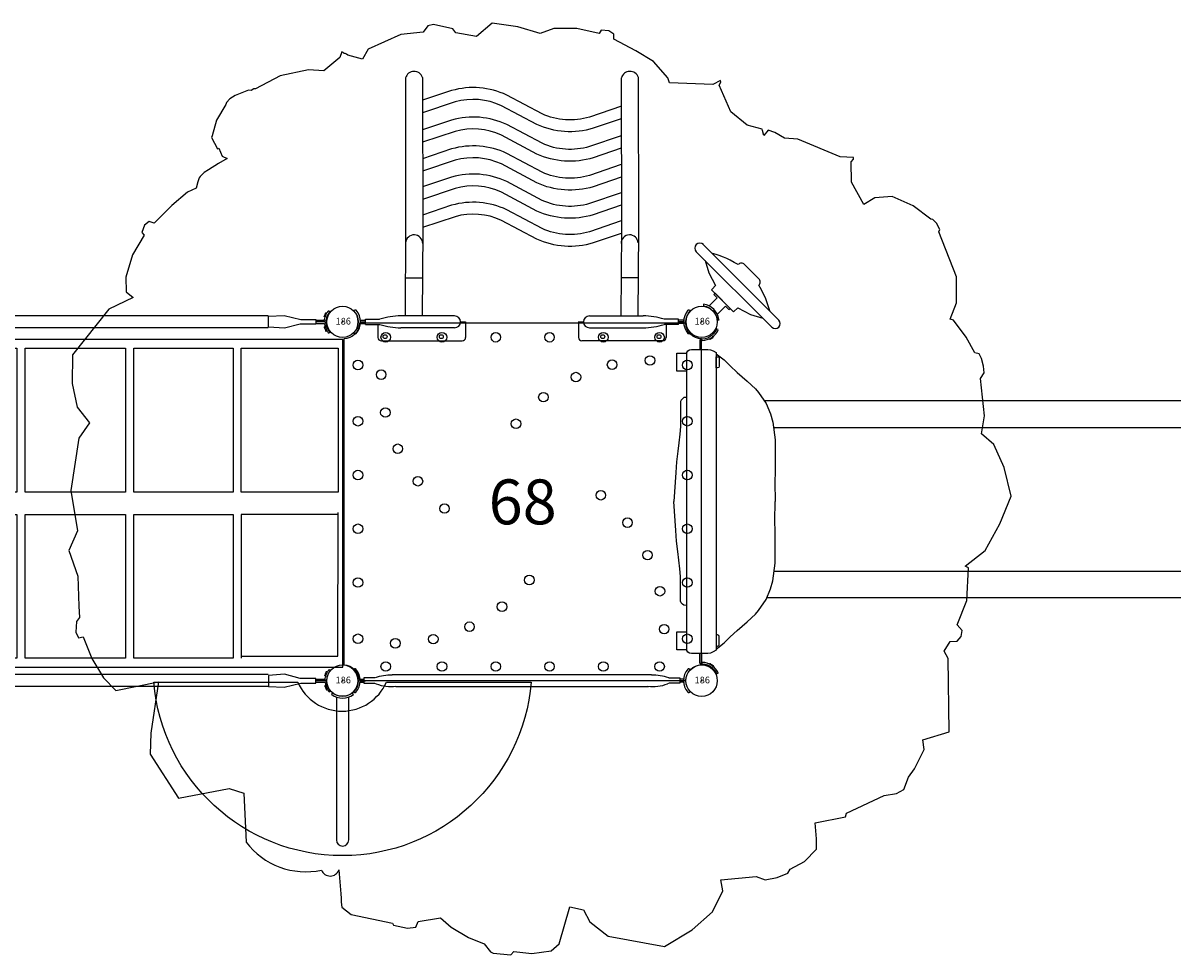
# Model space of a CAD drawing. Extents: x 842 to 1350, y -857 to -460.
# Drawn here: x 1094 to 1222, y -630 to -527 of the extents above; entities that cross this region are included whole.
import ezdxf
from ezdxf.enums import TextEntityAlignment as Align

# ---------------------------------------------------------------- set-up
doc = ezdxf.new("R2010")
doc.units = 0
doc.header["$MEASUREMENT"] = 0
doc.layers.get('0').update_dxf_attribs({"color": 5, "linetype": 'CONTINUOUS'})
for name, color, linetype in [('2D_BROWN', 35, 'CONTINUOUS'), ('2D_PBACCENT', 250, 'CONTINUOUS'), ('2D_PBLEAFROOF', 4, 'CONTINUOUS'), ('2D_PBPOST', 5, 'CONTINUOUS'), ('2D_PBSLIDE', 3, 'CONTINUOUS'), ('2D_PBSTAINLESS', 250, 'CONTINUOUS'), ('2D_PBVINYL', 250, 'CONTINUOUS'), ('2D_RED', 1, 'CONTINUOUS'), ('2D_STAINLESS', 250, 'CONTINUOUS'), ('2D_VINYL', 1, 'CONTINUOUS'), ('PHASE-1', 6, 'CONTINUOUS'), ('TXT-HT', 7, 'CONTINUOUS')]:
    doc.layers.add(name, color=color, linetype=linetype)
doc.layers.add('FL_NO', color=1, linetype='CONTINUOUS', transparency=0.5)
doc.styles.add('SIMPLEX', font='SIMPLEX.shx')

# ---------------------------------------------------------------- blocks, each defined once
blk = doc.blocks.new('PBSRAB00')
at = {"layer": '2D_PBACCENT'}
for p, q in [((-0.65, -87.72), (-0.65, -8.22)), ((0.67, -87.72), (0.67, -8.22)), ((39.31, -87.72), (39.31, -8.22)), ((40.62, -87.72), (40.62, -8.22))]:
    blk.add_line(p, q, dxfattribs=at)
at = {"layer": '2D_PBACCENT', "elevation": 3.49}
for points in [[(-0.18, -2.96), (-0.18, -1.96, 0.522241), (-0.25, -1.91), (-0.39, -1.89), (-0.51, -1.86), (-0.63, -1.83), (-0.75, -1.78), (-0.87, -1.73), (-0.99, -1.66), (-1.06, -1.62), (-1.15, -1.56), (-1.21, -1.52), (-1.22, -1.51), (-1.23, -1.49), (-1.24, -1.47), (-1.24, -1.46), (-1.14, -1.34), (-1.08, -1.39), (-1, -1.44), (-0.9, -1.51), (-0.81, -1.56), (-0.71, -1.61), (-0.59, -1.65), (-0.47, -1.69), (-0.35, -1.72), (-0.22, -1.74), (-0.18, -1.75), (-0.14, -1.77), (-0.09, -1.8), (-0.06, -1.83), (-0.05, -1.84), (-0.01, -1.9), (-0.01, -1.91), (0, -1.99), (0, -2.96)], [(0.18, -2.96), (0.18, -1.96, -0.522241), (0.26, -1.91), (0.39, -1.89), (0.51, -1.86), (0.64, -1.83), (0.75, -1.78), (0.87, -1.73), (0.99, -1.66), (1.07, -1.62), (1.15, -1.56), (1.21, -1.52), (1.22, -1.51), (1.23, -1.49), (1.24, -1.47), (1.24, -1.46), (1.15, -1.34), (1.08, -1.39), (1, -1.44), (0.91, -1.51), (0.81, -1.56), (0.71, -1.61), (0.59, -1.65), (0.48, -1.69), (0.36, -1.72), (0.22, -1.74), (0.18, -1.75), (0.14, -1.77), (0.09, -1.8), (0.07, -1.83), (0.05, -1.84), (0.02, -1.9), (0.01, -1.91), (0, -1.99), (0, -2.96)], [(39.78, -3), (39.78, -2.03, 0.522241), (39.7, -1.98), (39.57, -1.96), (39.45, -1.93), (39.32, -1.89), (39.21, -1.85), (39.09, -1.79), (38.97, -1.73), (38.89, -1.68), (38.81, -1.63), (38.75, -1.58), (38.74, -1.57), (38.73, -1.56), (38.72, -1.54), (38.72, -1.52), (38.81, -1.41), (38.88, -1.46), (38.96, -1.51), (39.05, -1.57), (39.15, -1.63), (39.25, -1.68), (39.37, -1.72), (39.48, -1.76), (39.6, -1.79), (39.74, -1.81), (39.78, -1.82), (39.82, -1.84), (39.87, -1.87), (39.89, -1.89), (39.91, -1.91), (39.94, -1.97), (39.95, -1.98), (39.96, -2.06), (39.96, -3)], [(40.14, -3), (40.14, -2.03, -0.522241), (40.21, -1.98), (40.35, -1.96), (40.47, -1.93), (40.59, -1.89), (40.71, -1.85), (40.83, -1.79), (40.95, -1.73), (41.02, -1.68), (41.11, -1.63), (41.17, -1.58), (41.18, -1.57), (41.19, -1.56), (41.2, -1.54), (41.2, -1.52), (41.1, -1.41), (41.04, -1.46), (40.96, -1.51), (40.86, -1.57), (40.77, -1.63), (40.67, -1.68), (40.55, -1.72), (40.43, -1.76), (40.31, -1.79), (40.18, -1.81), (40.14, -1.82), (40.1, -1.84), (40.05, -1.87), (40.02, -1.89), (40.01, -1.91), (39.97, -1.97), (39.97, -1.98), (39.96, -2.06), (39.96, -3)], [(-0.18, -93.03), (-0.18, -94.03, -0.522241), (-0.25, -94.08), (-0.39, -94.1), (-0.51, -94.13), (-0.63, -94.16), (-0.75, -94.21), (-0.87, -94.26), (-0.99, -94.33), (-1.06, -94.37), (-1.15, -94.43), (-1.21, -94.47), (-1.22, -94.48), (-1.23, -94.5), (-1.24, -94.52), (-1.24, -94.53), (-1.14, -94.65), (-1.08, -94.6), (-1, -94.55), (-0.9, -94.48), (-0.81, -94.43), (-0.71, -94.38), (-0.59, -94.34), (-0.47, -94.3), (-0.35, -94.27), (-0.22, -94.25), (-0.18, -94.24), (-0.14, -94.22), (-0.09, -94.19), (-0.06, -94.16), (-0.05, -94.15), (-0.01, -94.09), (-0.01, -94.08), (0, -94), (0, -93.03)], [(0.18, -93.03), (0.18, -94.03, 0.522241), (0.26, -94.08), (0.39, -94.1), (0.51, -94.13), (0.64, -94.16), (0.75, -94.21), (0.87, -94.26), (0.99, -94.33), (1.07, -94.37), (1.15, -94.43), (1.21, -94.47), (1.22, -94.48), (1.23, -94.5), (1.24, -94.52), (1.24, -94.53), (1.15, -94.65), (1.08, -94.6), (1, -94.55), (0.91, -94.48), (0.81, -94.43), (0.71, -94.38), (0.59, -94.34), (0.48, -94.3), (0.36, -94.27), (0.22, -94.25), (0.18, -94.24), (0.14, -94.22), (0.09, -94.19), (0.07, -94.16), (0.05, -94.15), (0.02, -94.09), (0.01, -94.08), (0, -94), (0, -93.03)], [(39.78, -92.99), (39.78, -93.96, -0.522241), (39.7, -94.01), (39.57, -94.03), (39.45, -94.06), (39.32, -94.1), (39.21, -94.14), (39.09, -94.19), (38.97, -94.26), (38.89, -94.31), (38.81, -94.36), (38.75, -94.4), (38.74, -94.42), (38.73, -94.43), (38.72, -94.45), (38.72, -94.47), (38.81, -94.58), (38.88, -94.53), (38.96, -94.48), (39.05, -94.42), (39.15, -94.36), (39.25, -94.31), (39.37, -94.27), (39.48, -94.23), (39.6, -94.2), (39.74, -94.18), (39.78, -94.17), (39.82, -94.15), (39.87, -94.12), (39.89, -94.1), (39.91, -94.08), (39.94, -94.02), (39.95, -94.01), (39.96, -93.93), (39.96, -92.99)], [(40.14, -92.99), (40.14, -93.96, 0.522241), (40.21, -94.01), (40.35, -94.03), (40.47, -94.06), (40.59, -94.1), (40.71, -94.14), (40.83, -94.19), (40.95, -94.26), (41.02, -94.31), (41.11, -94.36), (41.17, -94.4), (41.18, -94.42), (41.19, -94.43), (41.2, -94.45), (41.2, -94.47), (41.1, -94.58), (41.04, -94.53), (40.96, -94.48), (40.86, -94.42), (40.77, -94.36), (40.67, -94.31), (40.55, -94.27), (40.43, -94.23), (40.31, -94.2), (40.18, -94.18), (40.14, -94.17), (40.1, -94.15), (40.05, -94.12), (40.02, -94.1), (40.01, -94.08), (39.97, -94.02), (39.97, -94.01), (39.96, -93.93), (39.96, -92.99)]]:
    blk.add_lwpolyline(points, format="xyb", dxfattribs=at)
at = {"layer": '2D_PBACCENT'}
for points in [[(-0.26, -2.95), (0.25, -2.95), (0.25, -4.69), (0.71, -6.44), (0.59, -8.22), (-0.64, -8.22), (-0.72, -6.47), (-0.26, -4.65)], [(40.22, -2.95), (39.71, -2.95), (39.71, -4.69), (39.25, -6.44), (39.37, -8.22), (40.6, -8.22), (40.68, -6.47), (40.22, -4.65)], [(-0.26, -93.04), (0.25, -93.04), (0.25, -91.3), (0.71, -89.55), (0.59, -87.77), (-0.64, -87.77), (-0.72, -89.52), (-0.26, -91.34)], [(40.22, -93.04), (39.71, -93.04), (39.71, -91.3), (39.25, -89.55), (39.37, -87.77), (40.6, -87.77), (40.68, -89.52), (40.22, -91.34)]]:
    blk.add_lwpolyline(points, close=True, dxfattribs=at)
at = {"layer": '2D_PBVINYL'}
for p, q in [((18.5, -84.72), (2.49, -84.72)), ((2.72, -84.72), (2.72, -95.49)), ((18.5, -95.53), (18.5, -84.72)), ((2.72, -95.49), (18.73, -95.53))]:
    blk.add_line(p, q, dxfattribs=at)
for points in [[(1.49, 0.02), (1.49, -96.02), (38.01, -96.02), (38.01, 0.02)], [(2.49, -11.28), (2.49, -0.47), (18.5, -0.47), (18.5, -11.28)], [(21, -11.28), (21, -0.47), (37.01, -0.47), (37.01, -11.28)], [(2.49, -23.29), (2.49, -12.25), (18.5, -12.28), (18.5, -23.29)], [(21, -23.29), (21, -12.25), (37.01, -12.28), (37.01, -23.29)], [(18.5, -35.39), (18.5, -24.21), (2.49, -24.21), (2.49, -35.39)], [(21, -35.39), (21, -24.21), (37.01, -24.21), (37.01, -35.39)], [(2.49, -47.56), (2.49, -36.32), (18.5, -36.32), (18.5, -47.56)], [(21, -47.56), (21, -36.32), (37.01, -36.32), (37.01, -47.56)], [(2.49, -59.75), (2.49, -48.5), (18.5, -48.5), (18.5, -59.75)], [(21, -59.75), (21, -48.5), (37.01, -48.5), (37.01, -59.75)], [(2.49, -71.86), (2.49, -60.67), (18.5, -60.67), (18.5, -71.86)], [(21, -71.86), (21, -60.67), (37.01, -60.67), (37.01, -71.86)], [(2.49, -83.81), (2.49, -72.77), (18.5, -72.77), (18.5, -83.81)], [(21, -83.81), (21, -72.77), (37.01, -72.77), (37.01, -83.81)]]:
    blk.add_lwpolyline(points, close=True, dxfattribs=at)
blk.add_lwpolyline([(21, -84.72), (37.01, -84.72), (37.01, -95.53), (21, -95.53), (21, -84.72)], dxfattribs=at)
at = {"layer": '2D_STAINLESS', "elevation": 3.49}
for points in [[(-0.53, -1.86), (-0.55, -1.91), (-0.58, -1.95), (-0.63, -1.95), (-0.68, -1.93), (-0.74, -1.9), (-0.81, -1.88), (-0.87, -1.85), (-0.93, -1.83), (-0.98, -1.8), (-1.01, -1.77), (-1.01, -1.73), (-0.99, -1.67), (-0.99, -1.66)], [(0.53, -1.86), (0.55, -1.91), (0.59, -1.95), (0.63, -1.95), (0.69, -1.93), (0.74, -1.9), (0.81, -1.88), (0.87, -1.85), (0.94, -1.83), (0.99, -1.8), (1.02, -1.77), (1.02, -1.73), (1, -1.67), (0.99, -1.66)], [(39.43, -1.93), (39.41, -1.98), (39.37, -2.02), (39.33, -2.02), (39.27, -1.99), (39.22, -1.97), (39.15, -1.94), (39.09, -1.92), (39.02, -1.89), (38.97, -1.87), (38.94, -1.84), (38.94, -1.79), (38.96, -1.74), (38.97, -1.73)], [(40.49, -1.93), (40.51, -1.98), (40.54, -2.02), (40.59, -2.02), (40.64, -1.99), (40.7, -1.97), (40.77, -1.94), (40.83, -1.92), (40.89, -1.89), (40.94, -1.87), (40.97, -1.84), (40.97, -1.79), (40.95, -1.74), (40.95, -1.73)], [(-0.53, -94.13), (-0.55, -94.08), (-0.58, -94.04), (-0.63, -94.04), (-0.68, -94.06), (-0.74, -94.09), (-0.81, -94.11), (-0.87, -94.14), (-0.93, -94.16), (-0.98, -94.19), (-1.01, -94.22), (-1.01, -94.26), (-0.99, -94.32), (-0.99, -94.33)], [(0.53, -94.13), (0.55, -94.08), (0.59, -94.04), (0.63, -94.04), (0.69, -94.06), (0.74, -94.09), (0.81, -94.11), (0.87, -94.14), (0.94, -94.16), (0.99, -94.19), (1.02, -94.22), (1.02, -94.26), (1, -94.32), (0.99, -94.33)], [(39.43, -94.06), (39.41, -94.01), (39.37, -93.97), (39.33, -93.97), (39.27, -94), (39.22, -94.02), (39.15, -94.05), (39.09, -94.07), (39.02, -94.1), (38.97, -94.12), (38.94, -94.15), (38.94, -94.19), (38.96, -94.25), (38.97, -94.26)], [(40.49, -94.06), (40.51, -94.01), (40.54, -93.97), (40.59, -93.97), (40.64, -94), (40.7, -94.02), (40.77, -94.05), (40.83, -94.07), (40.89, -94.1), (40.94, -94.12), (40.97, -94.15), (40.97, -94.19), (40.95, -94.25), (40.95, -94.26)]]:
    blk.add_lwpolyline(points, dxfattribs=at)
blk = doc.blocks.new('PBSQRD00')
for p in [(0, 0), (0, 0), (39.96, 0), (0, -39.96), (39.96, -39.96)]:
    blk.add_point(p)
at = {"layer": '2D_VINYL'}
blk.add_line((38.18, -39.95), (38.06, -39.95), dxfattribs=at)
blk.add_lwpolyline([(0.15, -38.2, -0.389229), (1.9, -39.95), (38.2, -39.95, -0.389229), (39.95, -38.2), (39.95, -1.9, -0.389229), (38.2, -0.15), (1.9, -0.15, -0.389229), (0.15, -1.9)], format="xyb", close=True, dxfattribs=at)
for centre in [(4.81, -1.72), (11.07, -1.72), (17.06, -1.72), (23.04, -1.72), (29.03, -1.72), (35.29, -1.72), (34.22, -4.3), (1.72, -4.81), (30, -4.77), (38.38, -4.81), (4.3, -5.88), (25.98, -6.15), (22.36, -8.39), (4.77, -10.1), (1.72, -11.07), (19.31, -11.35), (38.38, -11.07), (6.15, -14.13), (1.72, -17.06), (38.38, -17.06), (8.39, -17.75), (28.75, -19.31), (11.35, -20.79), (1.72, -23.04), (31.72, -22.36), (38.38, -23.04), (33.95, -25.98), (1.72, -29.03), (20.79, -28.75), (38.38, -29.03), (35.33, -30), (17.75, -31.72), (14.13, -33.95), (35.8, -34.22), (1.72, -35.29), (5.88, -35.8), (10.1, -35.33), (38.38, -35.29), (4.81, -38.38), (11.07, -38.38), (17.06, -38.38), (23.04, -38.38), (29.03, -38.38), (35.29, -38.38)]:
    blk.add_circle(centre, 0.531, dxfattribs=at)
at = {"layer": 'TXT-HT', "style": 'SIMPLEX', "flags": 8}
blk.add_attdef('LTHT', text='', height=5, dxfattribs=at).set_placement((20.05, -22.55), align=Align.CENTER)
blk = doc.blocks.new('PBLSPS01')
at = {"layer": '2D_BROWN'}
for points in [[(3.46, 1.62), (3.46, 2.74), (5.46, 2.74), (5.46, 1.62)], [(34.48, 1.62), (34.48, 2.74), (36.48, 2.74), (36.48, 1.62)]]:
    blk.add_lwpolyline(points, dxfattribs=at)
at = {"layer": '2D_PBACCENT'}
for p, q in [((1.86, 0.15, 0), (1.98, 0.16, 0)), ((1.98, 0.16, 0), (2.02, 0.18, 0)), ((2.02, 0.18, 0), (3.05, 0.18, 0)), ((3.05, 0, 0), (2.05, 0, 0)), ((2.05, 0, 0), (2.05, -0.06, 0)), ((37.94, 0.18, 0), (36.9, 0.18, 0)), ((36.9, 0, 0), (37.91, 0, 0)), ((37.91, 0, 0), (37.91, -0.06, 0)), ((37.98, 0.16, 0), (37.94, 0.18, 0)), ((38.1, 0.15, 0), (37.98, 0.16, 0)), ((0.78, -1.7, 0), (0.81, -1.68, 0)), ((0.85, -1.86, 0), (0.78, -1.7, 0)), ((39.11, -1.86, 0), (39.18, -1.7, 0)), ((39.18, -1.7, 0), (39.15, -1.68, 0))]:
    blk.add_line(p, q, dxfattribs=at)
for centre, radius, start, end in [((0.03, -0.02, 0), 1.84, 295.162, 5.162), ((39.93, -0.02, 0), 1.84, 174.838, 244.838), ((0.09, -0.06, 0), 1.96, 292.9192, 359.7987), ((39.87, -0.06, 0), 1.96, 180.2013, 247.0808)]:
    blk.add_arc(centre, radius, start, end, dxfattribs=at)
at = {"layer": '2D_PBSLIDE'}
for points in [[(8.39, 1.62), (8.42, 1.98, -0.273015), (9.06, 2.36), (11.63, 2.36), (12.47, 2.42), (13.44, 2.52), (14.4, 2.64), (15.56, 2.77), (16.75, 2.85), (17.83, 2.92), (19.98, 3.1)], [(31.57, 1.62), (31.54, 1.98, 0.273015), (30.9, 2.36), (28.33, 2.36), (27.49, 2.42), (26.52, 2.52), (25.56, 2.64), (24.4, 2.77), (23.21, 2.85), (22.13, 2.92), (19.98, 3.1)], [(12.23, -101.49, -1.000001), (9.23, -101.49), (9.23, -7.26, -0.276098)], [(31.23, -6.96), (31.23, -101.49, -1.000001), (28.23, -101.49)], [(12.23, -8.07), (12.23, -102.2, 0.338862), (13.71, -104.13)], [(28.23, -8), (28.23, -102.2, -0.338862), (26.75, -104.13)]]:
    blk.add_lwpolyline(points, format="xyb", dxfattribs=at)
blk.add_lwpolyline([(36.74, -1.3), (36.55, -1.63), (3.41, -1.63), (3.22, -1.3), (3.1, -0.99), (3.05, -0.71), (3.05, 1.12), (3.1, 1.34), (3.19, 1.52), (3.39, 1.62), (36.57, 1.62), (36.77, 1.52), (36.86, 1.34), (36.9, 1.12), (36.9, -0.71), (36.86, -0.99)], close=True, dxfattribs=at)
for points in [[(3.54, -1.63), (4.22, -2.5), (4.89, -3.19), (5.61, -3.98), (6.57, -5.06), (7.43, -6.02), (7.84, -6.34), (9.06, -7.18), (10.23, -7.69), (11.15, -7.93), (13.11, -8.19), (14.2, -8.2), (15.38, -8.21), (16.64, -8.19), (17.83, -8.17), (19.98, -8.21)], [(36.42, -1.63), (35.74, -2.5), (35.07, -3.19), (34.35, -3.98), (33.39, -5.06), (32.53, -6.02), (32.12, -6.34), (30.9, -7.18), (29.73, -7.69), (28.81, -7.93), (26.85, -8.19), (25.76, -8.2), (24.58, -8.21), (23.32, -8.19), (22.13, -8.17), (19.98, -8.21)]]:
    blk.add_lwpolyline(points, dxfattribs=at)
blk.add_arc((20.23, -80), 25, 246.1555, 293.8445, dxfattribs=at)
at = {"layer": '2D_STAINLESS'}
for points in [[(1.85, -0.84), (1.9, -0.87), (1.93, -0.91), (1.92, -0.95), (1.89, -1), (1.86, -1.05), (1.82, -1.11), (1.78, -1.17), (1.75, -1.23), (1.72, -1.28), (1.68, -1.3), (1.64, -1.3), (1.59, -1.27), (1.58, -1.26)], [(38.11, -0.84), (38.06, -0.87), (38.03, -0.91), (38.04, -0.95), (38.07, -1), (38.1, -1.05), (38.14, -1.11), (38.18, -1.17), (38.21, -1.23), (38.24, -1.28), (38.28, -1.3), (38.32, -1.3), (38.37, -1.27), (38.38, -1.26)]]:
    blk.add_lwpolyline(points, dxfattribs=at)
for points in [[(3.87, -1.62), (3.87, -1.78, 0.449261), (4.07, -1.96), (4.93, -1.96, 0.402357), (5.12, -1.78), (5.12, -1.62)], [(36.09, -1.62), (36.09, -1.78, -0.449261), (35.89, -1.96), (35.03, -1.96, -0.402357), (34.84, -1.78), (34.84, -1.62)]]:
    blk.add_lwpolyline(points, format="xyb", close=True, dxfattribs=at)
blk = doc.blocks.new('PBWAVC04')
at = {"layer": '2D_PBACCENT'}
for p, q in [((3.94, 0.28), (3.94, 1.73)), ((4.33, 2.13), (13.31, 2.13)), ((13.7, -0.01), (13.7, 1.73)), ((26.26, -0.01), (26.26, 1.73)), ((35.63, 2.13), (26.65, 2.13)), ((36.02, 0.28), (36.02, 1.73)), ((1.24, 1.24), (1.27, 1.26)), ((1.99, 0), (2.56, 0)), ((2.03, 0.18), (2.56, 0.18)), ((2.03, 0), (2.56, 0)), ((2.03, 0), (2.56, 0)), ((2.56, 0.28), (2.56, -0.28)), ((2.56, 0.28), (4.13, 0.28)), ((12.48, 0.66), (6.5, 0.66)), ((27.48, 0.66), (33.46, 0.66)), ((37.4, 0.28), (35.83, 0.28)), ((37.4, 0.28), (37.4, -0.28)), ((37.93, 0.18), (37.4, 0.18)), ((37.93, 0), (37.4, 0)), ((37.93, 0), (37.4, 0)), ((37.97, 0), (37.4, 0)), ((38.72, 1.24), (38.69, 1.26)), ((1.24, -1.24), (1.27, -1.26)), ((2.03, -0.18), (2.56, -0.18)), ((2.56, -0.28), (4.13, -0.28)), ((12.48, -0.66), (6.5, -0.66)), ((13.74, -0.01, -2), (13.14, -0.01, -2)), ((26.82, -0.01, -2), (26.27, -0.01, -2)), ((27.48, -0.66), (33.46, -0.66)), ((37.4, -0.28), (35.83, -0.28)), ((37.93, -0.18), (37.4, -0.18)), ((38.72, -1.24), (38.69, -1.26))]:
    blk.add_line(p, q, dxfattribs=at)
at = {"layer": '2D_PBACCENT', "elevation": -0.5}
for points in [[(7.04, -27.22), (7.03, -10.21), (7.08, -0.65)], [(8.93, -27.16), (8.92, -10.15), (8.97, -0.65)], [(31.05, -27.22), (31.04, -10.21), (31.09, -0.65)], [(32.94, -27.16), (32.94, -10.15), (32.98, -0.65)]]:
    blk.add_lwpolyline(points, dxfattribs=at)
at = {"layer": '2D_PBACCENT'}
for points in [[(7.05, -4.91), (8.97, -4.91)], [(32.95, -4.91), (31.03, -4.91)]]:
    blk.add_lwpolyline(points, dxfattribs=at)
for points in [[(8.95, -9.84), (12.06, -8.78, -0.183066), (18.34, -9.21), (22.27, -11.3, 0.181057), (27.43, -11.71), (31.07, -10.5)], [(8.95, -11.23), (12.47, -10.04, -0.181054), (17.75, -10.39), (21.68, -12.48, 0.182976), (27.82, -12.98), (31.07, -11.89)], [(8.95, -12.98), (12.06, -11.92, -0.183066), (18.34, -12.34), (22.27, -14.44, 0.181057), (27.43, -14.85), (31.07, -13.64)], [(8.94, -14.37), (12.47, -13.17, -0.181054), (17.75, -13.53), (21.68, -15.62, 0.182976), (27.82, -16.11), (31.06, -15.03)], [(8.94, -16.12), (12.06, -15.05, -0.183066), (18.34, -15.48), (22.27, -17.58, 0.181057), (27.43, -17.99), (31.06, -16.78)], [(8.94, -17.51), (12.47, -16.31, -0.181054), (17.75, -16.67), (21.68, -18.76, 0.182976), (27.82, -19.25), (31.06, -18.17)], [(8.93, -19.33), (12.06, -18.27, -0.183066), (18.34, -18.69), (22.27, -20.79, 0.181057), (27.43, -21.2), (31.05, -20)], [(8.93, -20.73), (12.47, -19.52, -0.181054), (17.75, -19.88), (21.68, -21.97, 0.182976), (27.82, -22.46), (31.05, -21.39)], [(8.93, -22.62), (12.06, -21.55, -0.183066), (18.34, -21.98), (22.27, -24.07, 0.181057), (27.43, -24.49), (31.05, -23.28)], [(8.92, -24.01), (12.47, -22.81, -0.181054), (17.75, -23.16), (21.68, -25.25, 0.182976), (27.82, -25.75), (31.05, -24.67)]]:
    blk.add_lwpolyline(points, format="xyb", dxfattribs=at)
for centre, radius, start, end in [((1.42, 1.08), 0.236, 77.178, 129.7918), ((1.46, 1.23), 0.0787, 40.2983, 77.178), ((0, 0), 1.99, 319.7017, 40.2983), ((4.33, 1.73), 0.394, 90, 180), ((13.31, 1.73), 0.394, 0, 90), ((26.65, 1.73), 0.394, 90, 180), ((35.63, 1.73), 0.394, 360, 90), ((39.96, 0), 1.99, 139.7017, 220.2983), ((38.5, 1.23), 0.0787, 102.822, 139.7017), ((38.54, 1.08), 0.236, 50.2082, 102.822), ((0, 0), 1.75, 315.051, 44.949), ((2.03, 0.26), 0.0787, 227.8562, 270), ((6.5, -6.76), 7.42, 90, 108.3667), ((12.48, 0), 0.657, 270, 90), ((27.48, 0), 0.657, 90, 270), ((33.46, -6.76), 7.42, 71.6333, 90), ((37.93, 0.26), 0.0787, 270, 312.1438), ((39.96, 0), 1.75, 135.051, 224.949), ((1.42, -1.08), 0.236, 230.2082, 282.822), ((2.03, -0.26), 0.0787, 90, 132.1438), ((6.5, 6.76), 7.42, 251.6333, 270), ((33.46, 6.76), 7.42, 270, 288.3667), ((37.93, -0.26), 0.0787, 47.8562, 90), ((38.54, -1.08), 0.236, 257.178, 309.7918), ((1.46, -1.23), 0.0787, 282.822, 319.7017), ((38.5, -1.23), 0.0787, 220.2983, 257.178), ((8.01, -8.74), 0.951, 182.73, 0.5981), ((31.99, -8.74), 0.951, 179.4019, 357.27), ((7.97, -26.9, -0.5), 0.991, 199.0765, 344.6683), ((31.99, -26.9, -0.5), 0.991, 199.0765, 344.6683)]:
    blk.add_arc(centre, radius, start, end, dxfattribs=at)
at = {"layer": '2D_PBSTAINLESS'}
for centre in [(4.74, 1.65), (11, 1.65), (28.96, 1.65), (35.22, 1.65)]:
    blk.add_circle(centre, 0.217, dxfattribs=at)
blk = doc.blocks.new('PBLFRF00')
at = {"layer": '2D_PBLEAFROOF'}
blk.add_lwpolyline([(-22.07, 9.67), (-23.37, 7.46), (-24.13, 4.99), (-24.09, 3.34), (-23.3, 2.73), (-26.01, 1.41), (-30.04, -3.66), (-30.11, -6.85), (-29.55, -9.5), (-28.18, -11.23), (-29.37, -12.96), (-30.24, -18.77), (-29.51, -23.25), (-30.48, -25.47), (-29.46, -28.31), (-29.38, -31.66), (-29.28, -32.93), (-29.62, -33.35), (-29.72, -34.56), (-29.4, -35.17), (-28.9, -35.08), (-27.92, -37.49), (-26.61, -39.62), (-25.26, -41.05), (-20.49, -40.1), (-21.37, -45.81), (-21.45, -48.13), (-18.28, -53.05), (-12.65, -51.98), (-11, -52.49), (-10.75, -57.93, 0.292345), (-2.39, -61.07, 0.682183), (-0.43, -61.04, -0.002551), (-0.17, -64.62), (-0.13, -65.18), (0.93, -66.02), (5.51, -66.99), (5.64, -67.19), (7.19, -67.54), (8.13, -67.41), (8.38, -66.79), (10.85, -66.39), (12.07, -67.42), (14, -68.59), (15.73, -69.27), (16.44, -70.16), (16.72, -70.32), (18.68, -70.5), (19.03, -70.15), (21.03, -70.35), (23.2, -70.06), (24.07, -69.29), (25.26, -65.18), (26.8, -65.52), (27.47, -66.84), (29.52, -68.45), (35.81, -69.59), (38.86, -67.75), (41.14, -65.74), (42.31, -63.41), (42.09, -62.18), (46.01, -61.79), (46.99, -62.19), (48.33, -61.93), (49.54, -61.43), (49.78, -60.97), (51.39, -60.13), (52.71, -58.76), (52.71, -57.62), (52.56, -55.82), (55.95, -55.18), (56.06, -54.77), (60.27, -52.8), (61.62, -52.57), (62.43, -52.13), (62.97, -50.75), (63.64, -49.81), (64.7, -47.67), (64.55, -46.6), (67.48, -45.72), (67.4, -37.54), (67.4, -37.54), (66.94, -36.73), (67.6, -35.63), (68.4, -35.59), (68.82, -35.09), (68.94, -34.41), (68.41, -33.79), (69.47, -31.09), (69.64, -27.44), (69.28, -27.27), (71.5, -25.5), (73.13, -22.56), (74.4, -19.48), (73.65, -16.29), (72.47, -13.7), (71.1, -12.51), (71.46, -10.5), (70.99, -6.36), (71.4, -5.74), (71.35, -4.98), (71.13, -4.14), (70.87, -3.63), (70.37, -3.49), (69.41, -1.74), (67.99, 0.12), (67.62, 0.24), (68.32, 2.07), (68.33, 4.96), (66.37, 9.97), (66.48, 10.25), (66.13, 10.93), (65.71, 11.34), (65.48, 11.38), (63.53, 12.86), (61.17, 13.91), (59.25, 13.78), (58.03, 13.02), (56.65, 15.5), (56.64, 17.78), (56.88, 18.07), (56.9, 18.27), (55.39, 18.35), (50.67, 20.3), (49.21, 20.4), (48.13, 21.05), (47.39, 21.32), (46.9, 20.72), (46.77, 21.29), (46.77, 21.29), (46.71, 21.42), (45.06, 21.87), (43.25, 23.36), (41.94, 26.33), (42.11, 26.65), (42.08, 26.85), (41.24, 26.41), (36.42, 26.6), (36.24, 27.16), (34.62, 28.96), (32.65, 30.15), (30.2, 31.44), (30.2, 32.01), (29.66, 32.39), (28.79, 32.44), (28.6, 32.09), (26.1, 32.66), (23.52, 32.63), (22.02, 32.1), (19.54, 32.82), (16.66, 33.23), (14.93, 31.75), (12.64, 32.16), (12.29, 32.62), (10.14, 33.11), (9.53, 32.94), (9, 32.26), (6.5, 32), (2.87, 30.35), (2.24, 29.25), (0.59, 29.7), (0.46, 29.81), (0.32, 29.89), (0.18, 29.89), (0.1, 29.98), (-0.06, 30.07), (-0.29, 29.44), (-2.05, 27.95), (-3.77, 28.04), (-6.94, 27.4), (-9.69, 25.96), (-9.86, 25.94), (-10.17, 25.77), (-10.47, 25.81), (-11.93, 25.19), (-12.53, 24.84), (-12.89, 24.44), (-12.97, 24.21), (-14.02, 22.46), (-14.51, 20.72), (-14.56, 20.54), (-13.89, 19.27), (-13.76, 19.33), (-13.39, 18.45), (-12.84, 18.2), (-13.78, 17.63), (-14.9, 16.92), (-15.38, 16.62), (-15.83, 16.2), (-15.96, 16.03), (-16.09, 15.6), (-16.29, 14.88), (-17.25, 14.45), (-18.98, 12.94), (-20.96, 10.99), (-21.51, 11.17), (-22.03, 10.77), (-22.35, 9.95)], format="xyb", close=True, dxfattribs=at)
blk = doc.blocks.new('PBSTWH05')
at = {"layer": '2D_PBPOST'}
blk.add_lwpolyline([(-1.12, -1.38), (-1.22, -1.53), (-1.18, -1.56, 0.324894), (1.23, -1.56), (1.12, -1.41), (1.09, -1.43, -0.330367), (-1.12, -1.38, -4.243166)], format="xyb", dxfattribs=at)
blk.add_lwpolyline([(-0.65, -1.84), (-0.65, -3.13), (-1.18, -3.13), (-1.18, -3.3), (1.18, -3.31), (1.18, -3.13), (0.66, -3.13), (0.66, -1.85)], dxfattribs=at)
at = {"layer": '2D_RED'}
for p, q in [((1.75, -3.3), (-1.75, -3.3)), ((-1.75, -3.3), (-1.75, -3.96)), ((1.75, -3.41), (1.75, -3.3)), ((1.75, -3.96), (1.75, -3.41)), ((-3.28, -4.44), (-4.54, -5.1)), ((-1.75, -3.96), (-3.28, -4.44)), ((3.28, -4.44), (1.75, -3.96)), ((4.55, -5.1), (3.28, -4.44)), ((-4.52, -6.23), (-3.24, -6.88)), ((4.17, -6.45), (4.52, -6.23)), ((4.52, -6.23), (4.54, -6.22)), ((-3.24, -6.88), (-2.6, -7.11)), ((-2.6, -7.11), (-1.91, -7.3)), ((-1.91, -7.3), (-1.62, -7.39)), ((1.62, -7.39), (2.13, -7.24)), ((2.13, -7.24), (2.61, -7.1)), ((2.61, -7.1), (3.02, -6.98)), ((3.02, -6.98), (3.39, -6.82)), ((3.39, -6.82), (3.84, -6.61)), ((3.84, -6.61), (4.17, -6.45)), ((-1.13, -7.91), (1.13, -7.91))]:
    blk.add_line(p, q, dxfattribs=at)
for points in [[(-5.94, -5.1), (5.94, -5.1)], [(5.94, -6.22), (-5.94, -6.22)]]:
    blk.add_lwpolyline(points, dxfattribs=at)
for centre, radius, start, end in [((-5.94, -5.66), 0.561, 90.3502, 269.6498), ((5.94, -5.66), 0.561, 270.0035, 89.9965), ((-1.12, -7.41), 0.504, 177.6215, 269.2822), ((1.12, -7.4), 0.506, 271.0034, 2.093)]:
    blk.add_arc(centre, radius, start, end, dxfattribs=at)
blk = doc.blocks.new('PBPSTC04')
at = {"layer": '2D_PBACCENT'}
blk.add_line((-0.67, -1.81), (-0.67, -17.74), dxfattribs=at)
blk.add_lwpolyline([(-1.11, -1.38), (-1.22, -1.52), (-1.2, -1.54, 0.320503), (1.21, -1.55, 0.048083), (1.23, -1.53), (1.12, -1.38), (1.09, -1.4, -0.319904), (-1.11, -1.38, -0.319904)], format="xyb", dxfattribs=at)
blk.add_lwpolyline([(0.69, -17.74), (0.69, -1.82)], dxfattribs=at)
blk.add_arc((0.01, -17.74), 0.681, 180, 0, dxfattribs=at)
at = {"layer": 'FL_NO'}
blk.add_lwpolyline([(4.89, -0.15), (21, -0.15, -0.92035), (-21.01, -0.15), (-4.99, -0.15, 0.656911)], format="xyb", close=True, dxfattribs=at)
blk = doc.blocks.new('PBENCR00')
at = {"layer": '2D_PBACCENT'}
for p, q in [((1.24, 1.24, 87.84), (1.27, 1.26, 87.84)), ((1.99, 0, 87.84), (2.56, 0, 87.84)), ((2.03, 0.18, 87.84), (2.39, 0.18, 87.84)), ((2.03, 0, 87.84), (2.56, 0, 87.84)), ((2.03, 0, 87.84), (2.56, 0, 87.84)), ((2.52, 0.33), (2.39, 0.33)), ((2.39, 0.33), (2.39, -0.28)), ((3.63, 0.33), (2.52, 0.33)), ((34.41, 0.64), (5.55, 0.64)), ((36.33, 0.33), (37.44, 0.33)), ((37.44, 0.33), (37.57, 0.33)), ((37.57, 0.33), (37.57, -0.28)), ((37.93, 0.18, 87.84), (37.57, 0.18, 87.84)), ((37.97, 0, 87.84), (37.57, 0, 87.84)), ((37.93, 0, 87.84), (37.57, 0, 87.84)), ((38.72, 1.24, 87.84), (38.69, 1.26, 87.84)), ((1.24, -1.24, 87.84), (1.27, -1.26, 87.84)), ((2.03, -0.18, 87.84), (2.39, -0.18, 87.84)), ((2.39, -0.28), (3.59, -0.28)), ((3.59, -0.28), (3.77, -0.35)), ((5.95, -0.63), (34.07, -0.63)), ((36.37, -0.28), (36.19, -0.35)), ((37.57, -0.28), (36.37, -0.28)), ((37.93, -0.18, 87.84), (37.57, -0.18, 87.84)), ((38.72, -1.24, 87.84), (38.69, -1.26, 87.84))]:
    blk.add_line(p, q, dxfattribs=at)
for centre, radius, start, end in [((1.42, 1.08, 87.84), 0.236, 77.178, 129.7918), ((1.46, 1.23, 87.84), 0.0787, 40.2983, 77.178), ((0, 0, 87.84), 1.99, 319.7017, 40.2983), ((39.96, 0, 87.84), 1.99, 139.7017, 220.2983), ((38.5, 1.23, 87.84), 0.0787, 102.822, 139.7017), ((38.54, 1.08, 87.84), 0.236, 50.2082, 102.822), ((0, 0, 87.84), 1.75, 315.051, 44.949), ((2.03, 0.26, 87.84), 0.0787, 227.8562, 270), ((5.55, -5.59), 6.22, 90, 107.9362), ((34.41, -5.59), 6.22, 72.0638, 90), ((37.93, 0.26, 87.84), 0.0787, 270, 312.1438), ((39.96, 0, 87.84), 1.75, 135.051, 224.949), ((1.42, -1.08, 87.84), 0.236, 230.2082, 282.822), ((2.03, -0.26, 87.84), 0.0787, 90, 132.1438), ((5.42, 3.82), 4.48, 248.5086, 276.8945), ((34.54, 3.82), 4.48, 263.1055, 291.4914), ((37.93, -0.26, 87.84), 0.0787, 47.8562, 90), ((38.54, -1.08, 87.84), 0.236, 257.178, 309.7918), ((1.46, -1.23, 87.84), 0.0787, 282.822, 319.7017), ((38.5, -1.23, 87.84), 0.0787, 220.2983, 257.178)]:
    blk.add_arc(centre, radius, start, end, dxfattribs=at)
blk = doc.blocks.new('PB186P00')
at = {"layer": '2D_PBPOST'}
blk.add_circle((0, 0), 1.75, dxfattribs=at)
blk.add_circle((0, 0), 1.75, dxfattribs=at)
at = {"layer": '2D_PBPOST', "style": 'SIMPLEX'}
blk.add_text('186', height=0.75, dxfattribs=at).set_placement((0.08, -0.3), align=Align.CENTER)

msp = doc.modelspace()

# ---------------------------------------------------------------- block references
at = {"layer": 'PHASE-1'}
for name, p, rotation in [('PBLFRF00', (1129.08, -559.93, 147), 0.03204039045999708), ('PBWAVC04', (1169.04, -559.94, 68), 180.0000454596879), ('PBSTWH05', (1169.04, -559.94), 135), ('PBSRAB00', (1033.08, -599.9, 68), 90.00004545968797), ('PBLSPS01', (1169.04, -599.92, 68), 90.00000000000011)]:
    msp.add_blockref(name, p, dxfattribs=dict(at, rotation=rotation))
for name, p in [('PB186P00', (1129.08, -559.94)), ('PB186P00', (1169.04, -559.94)), ('PB186P00', (1129.08, -599.9)), ('PBENCR00', (1129.06, -599.9, 68)), ('PB186P00', (1169.04, -599.9)), ('PBPSTC04', (1129.08, -599.9))]:
    msp.add_blockref(name, p, dxfattribs=at)
ref = msp.add_blockref('PBSQRD00', (1129.08, -559.94, 68), dxfattribs=at)
ref.add_attrib('LTHT', '68', dxfattribs={"layer": 'TXT-HT', "height": 5, "style": 'SIMPLEX'}).set_placement((1149.13, -582.49, 68), align=Align.CENTER)

doc.saveas('drawing.dxf')
